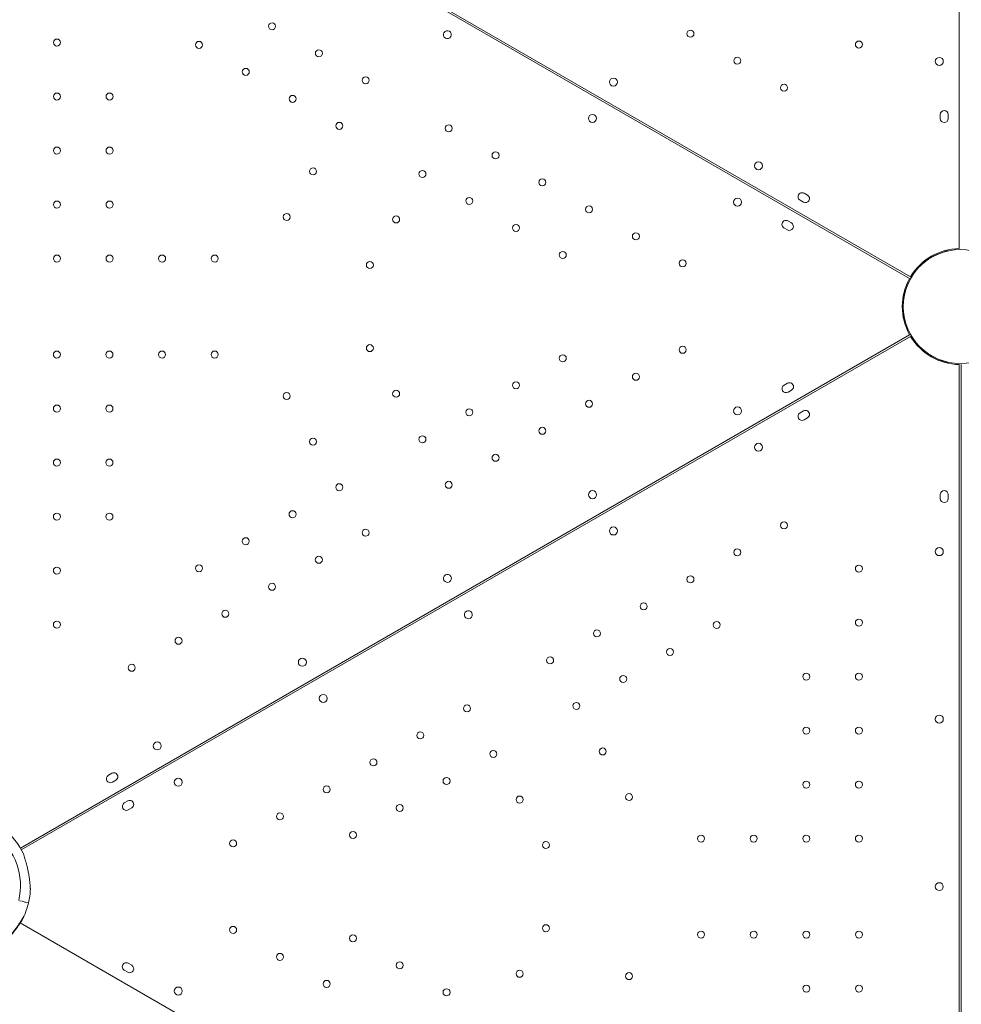
# Model space of a CAD drawing. Units: millimetres. Extents: x -22838 to 20263, y -9965 to 8814.
# Drawn here: x -94 to 847, y -5166 to -4182 of the extents above; entities that cross this region are included whole.
import ezdxf

# ---------------------------------------------------------------- set-up
doc = ezdxf.new("R2010")
doc.units = ezdxf.units.MM

# ---------------------------------------------------------------- blocks, each defined once
blk = doc.blocks.new('A$C6E877057')
at = {"color": 0, "linetype": 'Continuous', "lineweight": 0}
for p, q in [((4346.73, -3627.66), (4346.75, -4465.84)), ((3408.06, -3982.48), (4297.03, -4495.7)), ((4298.02, -4493.97), (3409.05, -3980.75)), ((4327.74, -4335.83), (4327.74, -4331.83)), ((4335.74, -4331.83), (4335.74, -4335.83)), ((4190.95, -4419.46), (4187.49, -4417.46)), ((4191.49, -4410.53), (4194.95, -4412.53)), ((4175.47, -4438.23), (4178.93, -4440.23)), ((4174.93, -4447.16), (4171.47, -4445.16)), ((4297.03, -4551.96), (3407.99, -5065.27)), ((4298.02, -4553.69), (3408.96, -5066.97)), ((4346.72, -5609.58), (4346.75, -4581.82)), ((4348.75, -4581.82), (4348.72, -5609.72)), ((4171.49, -4602.5), (4174.96, -4600.5)), ((4178.96, -4607.43), (4175.49, -4609.43)), ((4190.95, -4628.21), (4187.49, -4630.21)), ((4191.49, -4637.14), (4194.95, -4635.14)), ((4327.74, -4711.83), (4327.74, -4715.83)), ((4335.74, -4715.83), (4335.74, -4711.83)), ((3495.98, -4992.53), (3499.45, -4990.53)), ((3503.45, -4997.46), (3499.98, -4999.46)), ((3515.42, -5018.21), (3511.96, -5020.21)), ((3515.96, -5027.14), (3519.42, -5025.14)), ((3407.35, -5117.94), (3409.69, -5118.5)), ((3413.05, -5119.3), (3416.14, -5120.03)), ((3416.14, -5120.03), (3416.14, -5120.03)), ((3407.97, -5140.09), (4283.83, -5645.79)), ((3511.94, -5187.41), (3515.4, -5189.41)), ((3519.4, -5182.48), (3515.94, -5180.48))]:
    blk.add_line(p, q, dxfattribs=at)
for centre, radius in [((3659.7, -4243.63), 3.5), ((4077.96, -4251.06), 3.5), ((3444.56, -4259.85), 3.5), ((3586.64, -4262.19), 3.5), ((4246.34, -4261.84), 3.5), ((3706.47, -4270.63), 3.5), ((4124.72, -4278.05), 3.5), ((4326.77, -4278.75), 4), ((3633.4, -4289.18), 3.5), ((3753.23, -4297.63), 3.5), ((4000.99, -4299.43), 4), ((4171.49, -4305.05), 3.5), ((3444.56, -4313.85), 3.5), ((3497.16, -4313.85), 3.5), ((3680.17, -4316.18), 3.5), ((3726.93, -4343.18), 3.5), ((3980.01, -4335.75), 4), ((3836.32, -4345.66), 3.5), ((3444.56, -4367.85), 3.5), ((3497.16, -4367.85), 3.5), ((3883.08, -4372.66), 3.5), ((4145.99, -4383.14), 4), ((3700.64, -4388.74), 3.5), ((3810.02, -4391.22), 3.5), ((3929.85, -4399.66), 3.5), ((3444.56, -4421.85), 3.5), ((3497.16, -4421.85), 3.5), ((3856.79, -4418.21), 3.5), ((4125.01, -4419.46), 4), ((3976.62, -4426.66), 3.5), ((3674.34, -4434.29), 3.5), ((3783.72, -4436.77), 3.5), ((3903.55, -4445.21), 3.5), ((4023.38, -4453.66), 3.5), ((3950.32, -4472.21), 3.5), ((3444.56, -4475.85), 3.5), ((3497.16, -4475.85), 3.5), ((3549.76, -4475.85), 3.5), ((3602.36, -4475.85), 3.5), ((3757.42, -4482.32), 3.5), ((4070.15, -4480.66), 3.5), ((3757.42, -4565.43), 3.5), ((4070.15, -4567.09), 3.5), ((3444.5, -4571.82), 3.5), ((3497.1, -4571.82), 3.5), ((3549.7, -4571.82), 3.5), ((3602.3, -4571.82), 3.5), ((3950.32, -4575.54), 3.5), ((4023.39, -4594.09), 3.5), ((3903.55, -4602.54), 3.5), ((3674.28, -4613.37), 3.5), ((3783.72, -4610.99), 3.5), ((3444.51, -4625.82), 3.5), ((3497.11, -4625.82), 3.5), ((3856.79, -4629.54), 3.5), ((3976.62, -4621.09), 3.5), ((4125.03, -4628.21), 4), ((3929.86, -4648.09), 3.5), ((3700.58, -4658.92), 3.5), ((3810.03, -4656.54), 3.5), ((3883.09, -4675.09), 3.5), ((3444.51, -4679.82), 3.5), ((3497.11, -4679.82), 3.5), ((3726.88, -4704.48), 3.5), ((3836.33, -4702.09), 3.5), ((3980.03, -4711.93), 4), ((3444.51, -4733.82), 3.5), ((3497.11, -4733.82), 3.5), ((3680.12, -4731.48), 3.5), ((3753.19, -4750.03), 3.5), ((3633.36, -4758.48), 3.5), ((3706.42, -4777.03), 3.5), ((3444.51, -4787.82), 3.5), ((3586.59, -4785.48), 3.5), ((3659.66, -4804.03), 3.5), ((3612.89, -4831.03), 3.5), ((3444.51, -4841.82), 3.5), ((3566.13, -4858.03), 3.5), ((3519.36, -4885.03), 3.5), ((3689.93, -4879.43), 4), ((3544.93, -4963.15), 4)]:
    blk.add_circle(centre, radius, dxfattribs=at)
at = {"color": 0, "linetype": 'Continuous', "lineweight": 0, "extrusion": (0, 0, -1)}
for centre, radius in [((-4347.75, -4523.83), 57), ((-4145.99, -4664.53), 4), ((-4000.99, -4748.24), 4), ((-4171.49, -4742.61), 3.5), ((-4124.72, -4769.61), 3.5), ((-4326.77, -4768.91), 4), ((-4246.34, -4785.83), 3.5), ((-4077.96, -4796.61), 3.5), ((-4031.19, -4823.61), 3.5), ((-4104.26, -4842.16), 3.5), ((-4246.34, -4839.83), 3.5), ((-3984.43, -4850.61), 3.5), ((-4057.49, -4869.16), 3.5), ((-3937.66, -4877.61), 3.5), ((-4010.73, -4896.16), 3.5), ((-4193.74, -4893.83), 3.5), ((-4246.34, -4893.83), 3.5), ((-3710.88, -4915.72), 4), ((-3854.57, -4925.64), 3.5), ((-3963.96, -4923.16), 3.5), ((-4326.77, -4936.35), 4), ((-3807.81, -4952.64), 3.5), ((-4193.74, -4947.83), 3.5), ((-4246.34, -4947.83), 3.5), ((-3880.87, -4971.19), 3.5), ((-3990.26, -4968.71), 3.5), ((-3761.04, -4979.64), 3.5), ((-3565.88, -4999.44), 4), ((-3834.11, -4998.19), 3.5), ((-4193.73, -5001.83), 3.5), ((-4246.33, -5001.83), 3.5), ((-3714.28, -5006.64), 3.5), ((-4016.56, -5014.27), 3.5), ((-3907.17, -5016.75), 3.5), ((-3667.51, -5033.64), 3.5), ((-3787.34, -5025.19), 3.5), ((-3740.58, -5052.19), 3.5), ((-3620.75, -5060.64), 3.5), ((-3933.47, -5062.3), 3.5), ((-4088.53, -5055.83), 3.5), ((-4141.13, -5055.83), 3.5), ((-4193.73, -5055.83), 3.5), ((-4246.33, -5055.83), 3.5), ((-3620.74, -5147.06), 3.5), ((-3933.47, -5145.41), 3.5), ((-4088.59, -5151.8), 3.5), ((-4141.19, -5151.8), 3.5), ((-4193.79, -5151.8), 3.5), ((-4246.39, -5151.8), 3.5), ((-3740.57, -5155.51), 3.5), ((-3667.51, -5174.07), 3.5), ((-3787.34, -5182.52), 3.5), ((-3907.17, -5190.97), 3.5), ((-3714.27, -5201.07), 3.5), ((-4016.61, -5193.35), 3.5), ((-3565.87, -5208.19), 4), ((-3834.1, -5209.52), 3.5), ((-4193.79, -5205.8), 3.5), ((-4246.39, -5205.8), 3.5)]:
    blk.add_circle(centre, radius, dxfattribs=at)
at = {"color": 0, "linetype": 'Continuous', "lineweight": 0}
for centre, radius, start, end in [((3834.99, -4252.03), 4, 60.60705, 239.39544), ((3834.92, -4251.98), 4, 240.60705, 59.39544), ((4347.75, -4523.83), 58, 90.98915, 149.01334), ((4347.9, -4523.65), 57, 104.95525, 135.04475), ((4347.9, -4523.65), 57, 104.95525, 135.04475), ((4347.75, -4523.83), 58, 150.98915, 209.01334), ((4347.66, -4523.61), 57, 164.95525, 195.04475), ((4347.66, -4523.61), 57, 164.95525, 195.04475), ((4304.02, -4567.83), 5, 44.95525, 80.13831), ((4304.02, -4567.83), 5, 44.95525, 80.13831), ((4331.9, -4583.92), 5, 42.46363, 75.04475), ((4331.9, -4583.92), 5, 42.46363, 75.04475), ((4189.49, -4633.67), 4, 119.99875, 299.99875), ((4192.95, -4631.67), 4, 299.99875, 119.99875), ((4331.74, -4711.83), 4, 359.99875, 179.99875), ((4331.74, -4715.83), 4, 179.99875, 359.99875), ((3835.01, -4795.66), 4, 120.60705, 299.39544), ((3834.94, -4795.7), 4, 300.60705, 119.39544), ((3513.96, -5023.67), 4, 119.99875, 299.99875), ((3517.42, -5021.67), 4, 299.99875, 119.99875), ((3343.62, -5102.84), 74.54, 24.59694, 128.73245), ((3343.62, -5102.84), 64.5, 346.66662, 118.18059), ((3343.62, -5102.84), 74.54, 346.66469, 357.33955), ((3513.94, -5183.95), 4, 59.99875, 239.99875), ((3517.4, -5185.95), 4, 239.99875, 59.99875)]:
    blk.add_arc(centre, radius, start, end, dxfattribs=at)
at = {"color": 0, "linetype": 'Continuous', "lineweight": 0, "extrusion": (0, 0, -1)}
for centre, radius, start, end in [((-4331.74, -4331.83), 4, 359.99875, 179.99875), ((-4331.74, -4335.83), 4, 179.99875, 359.99875), ((-4189.49, -4413.99), 4, 299.99875, 119.99875), ((-4192.95, -4415.99), 4, 119.99875, 299.99875), ((-4173.47, -4441.69), 4, 299.99875, 119.99875), ((-4176.93, -4443.69), 4, 119.99875, 299.99875), ((-4331.9, -4463.75), 5, 222.46363, 255.04475), ((-4331.9, -4463.75), 5, 222.46363, 255.04475), ((-4304.02, -4479.84), 5, 224.95525, 260.13831), ((-4304.02, -4479.84), 5, 224.95525, 260.13831), ((-4287.79, -4507.52), 5, 162.46363, 195.04475), ((-4287.79, -4507.52), 5, 162.46363, 195.04475), ((-4287.79, -4539.7), 5, 164.95525, 200.13831), ((-4287.79, -4539.7), 5, 164.95525, 200.13831), ((-4347.75, -4523.83), 58, 270.98915, 329.01334), ((-4347.9, -4524.02), 57, 284.95525, 315.04475), ((-4347.9, -4524.02), 57, 284.95525, 315.04475), ((-4173.49, -4605.97), 4, 239.99875, 59.99875), ((-4176.96, -4603.97), 4, 59.99875, 239.99875), ((-3855.97, -4831.96), 4, 240.60705, 59.39544), ((-3855.9, -4832), 4, 60.60705, 239.39544), ((-3501.45, -4993.99), 4, 59.99875, 239.99875), ((-3497.98, -4995.99), 4, 239.99875, 59.99875), ((-4326.76, -5103.88), 4, 0.60705, 179.39544), ((-4326.76, -5103.79), 4, 180.60705, 359.39544), ((-3343.61, -5102.84), 74.54, 193.33697, 204.01016), ((-3343.16, -5103.9), 74.54, 202.86727, 207.33955)]:
    blk.add_arc(centre, radius, start, end, dxfattribs=at)
blk.add_ellipse((3409.69, -5118.5), major_axis=(3.41, -0.81), ratio=0, start_param=-1.569311, end_param=-0.165149, dxfattribs=at)
at = {"color": 0, "linetype": 'Continuous', "lineweight": 0}
blk.add_ellipse((3409.69, -5118.5), major_axis=(3.41, -0.81), ratio=0, start_param=-1.570796, end_param=-1.568945, dxfattribs=at)
for points, knots in [([(3411.39, -5071.81), (3411.43, -5072.01), (3411.47, -5072.23), (3411.61, -5072.78), (3411.7, -5073.12), (3411.98, -5074.16), (3412.22, -5074.94), (3412.72, -5076.62), (3412.99, -5077.51), (3413.53, -5079.35), (3413.81, -5080.29), (3414.33, -5082.18), (3414.58, -5083.12), (3415.14, -5085.34), (3415.46, -5086.72), (3416.06, -5089.55), (3416.33, -5091), (3416.82, -5093.9), (3417.02, -5095.34), (3417.37, -5098.15), (3417.5, -5099.52), (3417.68, -5101.6), (3417.74, -5102.46), (3417.83, -5103.72), (3417.85, -5104.13), (3417.91, -5104.9), (3417.94, -5105.27), (3418, -5105.83), (3418.02, -5106.07), (3418.06, -5106.27), (3418.07, -5106.28), (3418.07, -5106.3)], [43.684489, 43.684489, 43.684489, 43.684489, 44.703122, 44.703122, 46.081139, 46.081139, 48.879512, 48.879512, 51.677886, 51.677886, 54.476259, 54.476259, 57.274633, 57.274633, 61.356857, 61.356857, 65.439081, 65.439081, 69.521304, 69.521304, 73.603528, 73.603528, 76.136751, 76.136751, 77.403362, 77.403362, 78.669973, 78.669973, 79.593377, 79.593377, 79.68269, 79.68269, 79.68269, 79.68269]), ([(3390.25, -5160.98), (3390.37, -5160.82), (3390.51, -5160.64), (3390.88, -5160.21), (3391.11, -5159.95), (3391.84, -5159.15), (3392.4, -5158.56), (3393.6, -5157.29), (3394.24, -5156.61), (3395.55, -5155.21), (3396.22, -5154.49), (3397.53, -5153.04), (3398.17, -5152.31), (3399.67, -5150.58), (3400.58, -5149.49), (3402.39, -5147.22), (3403.28, -5146.05), (3405.01, -5143.68), (3405.85, -5142.49), (3407.41, -5140.13), (3408.15, -5138.97), (3409.24, -5137.19), (3409.68, -5136.44), (3410.32, -5135.36), (3410.53, -5135.01), (3410.93, -5134.34), (3411.12, -5134.03), (3411.42, -5133.55), (3411.56, -5133.35), (3411.68, -5133.19), (3411.69, -5133.18), (3411.7, -5133.17)], [43.684489, 43.684489, 43.684489, 43.684489, 44.703122, 44.703122, 46.081139, 46.081139, 48.879512, 48.879512, 51.677886, 51.677886, 54.476259, 54.476259, 57.274633, 57.274633, 61.356857, 61.356857, 65.439081, 65.439081, 69.521304, 69.521304, 73.603528, 73.603528, 76.136751, 76.136751, 77.403362, 77.403362, 78.669973, 78.669973, 79.593377, 79.593377, 79.68269, 79.68269, 79.68269, 79.68269]), ([(3390.83, -5160.28), (3390.97, -5160.14), (3391.12, -5160), (3391.96, -5159.2), (3392.67, -5158.52), (3394.07, -5157.14), (3394.75, -5156.45), (3396.35, -5154.81), (3397.32, -5153.78), (3399.25, -5151.62), (3400.22, -5150.5), (3402.08, -5148.24), (3402.98, -5147.09), (3404.68, -5144.83), (3405.48, -5143.72), (3406.68, -5142), (3407.16, -5141.28), (3407.87, -5140.24), (3408.1, -5139.9), (3408.53, -5139.26), (3408.74, -5138.96), (3409.07, -5138.5), (3409.21, -5138.3), (3409.35, -5138.15), (3409.36, -5138.14), (3409.37, -5138.13)], [51.083627, 51.083627, 51.083627, 51.083627, 51.677886, 51.677886, 54.476259, 54.476259, 57.274633, 57.274633, 61.356857, 61.356857, 65.439081, 65.439081, 69.521304, 69.521304, 73.603528, 73.603528, 76.136751, 76.136751, 77.403362, 77.403362, 78.669973, 78.669973, 79.593377, 79.593377, 79.68269, 79.68269, 79.68269, 79.68269])]:
    blk.add_open_spline(points, degree=3, knots=knots, dxfattribs=at)

msp = doc.modelspace()

# ---------------------------------------------------------------- block references
msp.add_blockref('A$C6E877057', (-3501.49, 55.47))

doc.saveas('drawing.dxf')
